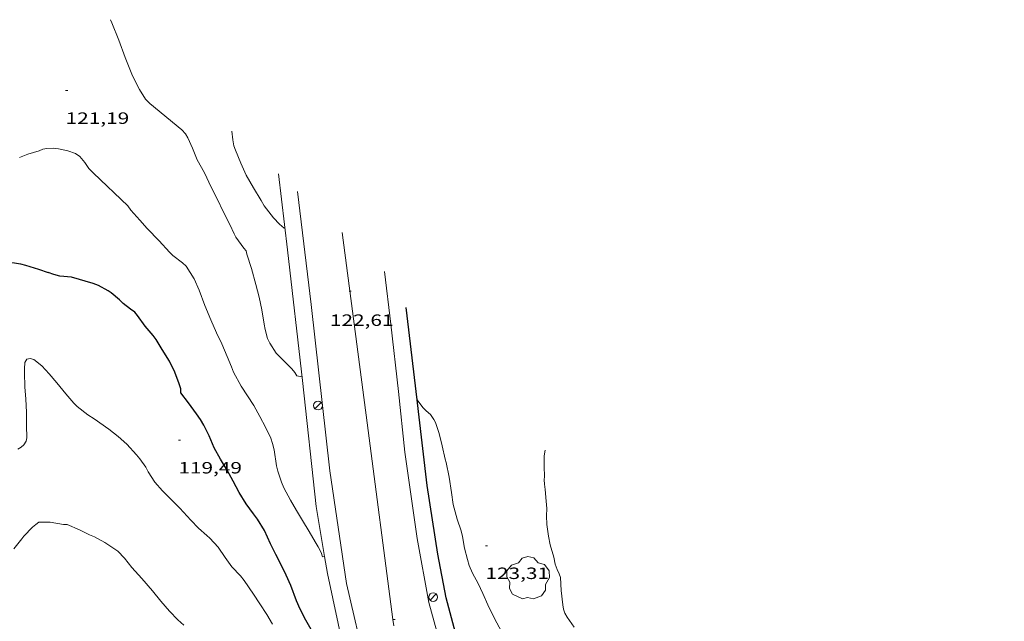
# Model space of a CAD drawing. Units: inches. Extents: x 455999 to 457000, y 4601499 to 4602001.
# Drawn here: x 456311 to 456401, y 4601879 to 4601934 of the extents above; entities that cross this region are included whole.
import ezdxf
from ezdxf.enums import TextEntityAlignment as Align

# ---------------------------------------------------------------- set-up
doc = ezdxf.new("R2010")
doc.units = ezdxf.units.IN
doc.header["$MEASUREMENT"] = 0
for name, color, linetype, lineweight in [('ARBRE', 7, 'Continuous', 0), ('CORBA DE NIVELL', 7, 'Continuous', 0), ('CORBA MESTRA', 7, 'Continuous', 0), ('COTA ALTIMETRICA', 7, 'Continuous', 0), ('EIX VIA URBANA PAVIMENTADA', 7, 'Continuous', 0), ('FANAL', 7, 'Continuous', 0), ('MUR CONTENCIO', 7, 'Continuous', 0), ('VORERA', 7, 'Continuous', 0)]:
    doc.layers.add(name, color=color, linetype=linetype, lineweight=lineweight)
doc.styles.add('Style-Arial', font='ARIAL.TTF')

# ---------------------------------------------------------------- blocks, each defined once
blk = doc.blocks.new('COTA')
at = {"color": 0, "linetype": 'ByBlock', "lineweight": -2}
blk.add_line((0, 0), (0.2, 0), dxfattribs=at)
blk = doc.blocks.new('ARBRE')
at = {"color": 0, "linetype": 'ByBlock', "lineweight": -2, "flags": 128}
blk.add_lwpolyline([(-0.507, -1.872), (-1.415, -1.448), (-1.697, -0.94), (-1.675, -0.342), (-1.951, 0.138), (-1.943, 0.686), (-1.511, 1.208), (-0.871, 1.406), (-0.543, 1.846), (-0.027, 2.012), (0.541, 1.882), (0.933, 1.428), (1.495, 1.262), (1.921, 0.694), (1.969, 0.068), (1.593, -0.562), (1.593, -1.098), (1.229, -1.618), (0.505, -1.886), (-0.049, -1.762), (-0.507, -1.872)], dxfattribs=at)
blk = doc.blocks.new('FANAL')
at = {"color": 0, "linetype": 'ByBlock', "lineweight": -2}
blk.add_line((0.283, 0.283), (-0.283, -0.283), dxfattribs=at)
blk.add_circle((0, 0.001), 0.4, dxfattribs=at)

msp = doc.modelspace()

# ---------------------------------------------------------------- linework, layer by layer
at = {"layer": 'CORBA DE NIVELL', "color": 30, "linetype": 'Continuous', "lineweight": 0, "flags": 128}
for points, elevation in [([(456319.205, 4601934.315), (456319.325, 4601934.031), (456319.977, 4601932.422), (456320.544, 4601930.838), (456321.216, 4601929.17), (456321.882, 4601927.896), (456322.42, 4601927.029)], 122), ([(456322.42, 4601927.029), (456322.818, 4601926.635), (456325.745, 4601924.2)], 122), ([(456336.759, 4601901.563), (456336.295, 4601901.634), (456336.096, 4601901.952), (456335.835, 4601902.287), (456335.493, 4601902.621), (456334.607, 4601903.496), (456334.404, 4601903.738), (456333.82, 4601904.633), (456333.615, 4601905.082), (456333.382, 4601905.883), (456333.294, 4601906.379), (456333.093, 4601907.709), (456332.835, 4601908.85), (456332.537, 4601910.02), (456332.127, 4601911.498), (456331.718, 4601912.8), (456331.659, 4601913.101), (456331.444, 4601913.37), (456330.692, 4601914.378), (456330.533, 4601914.667), (456330.152, 4601915.533), (456329.54, 4601916.716), (456329.01, 4601917.833), (456328.429, 4601918.954), (456327.829, 4601920.273), (456327.168, 4601921.472), (456326.722, 4601922.539), (456326.304, 4601923.484), (456326.079, 4601923.833), (456325.745, 4601924.2)], 122), ([(456335.193, 4601915.192), (456335.137, 4601915.19), (456334.706, 4601915.56), (456334.163, 4601916.133), (456333.297, 4601917.239), (456333.019, 4601917.732), (456332.328, 4601918.88), (456331.656, 4601920.06), (456331.158, 4601921.157), (456330.66, 4601922.336), (456330.526, 4601922.757), (456330.42, 4601923.3), (456330.342, 4601924.078)], 123), ([(456310.861, 4601921.678), (456311.643, 4601921.963), (456312.683, 4601922.273), (456313.021, 4601922.44), (456313.368, 4601922.511), (456313.956, 4601922.532), (456314.438, 4601922.473), (456315.305, 4601922.276), (456315.994, 4601922.027), (456316.409, 4601921.763)], 121), ([(456316.409, 4601921.763), (456316.855, 4601921.208), (456317.227, 4601920.651), (456317.651, 4601920.236), (456320.803, 4601917.23)], 121), ([(456338.84, 4601885.072), (456338.652, 4601885.05), (456338.514, 4601885.426), (456338.258, 4601885.968), (456337.969, 4601886.43), (456337.411, 4601887.357), (456336.813, 4601888.38), (456336.251, 4601889.287), (456335.708, 4601890.251), (456335.097, 4601891.383), (456334.882, 4601891.882), (456334.547, 4601892.885), (456334.443, 4601893.383), (456334.225, 4601894.844), (456334.076, 4601895.445), (456333.897, 4601895.932), (456333.412, 4601896.945), (456332.906, 4601897.915), (456332.359, 4601898.928), (456331.759, 4601899.824), (456331.199, 4601900.702), (456330.494, 4601901.99), (456330.292, 4601902.474), (456329.894, 4601903.408), (456329.404, 4601904.59), (456328.924, 4601905.592), (456328.41, 4601906.784), (456327.862, 4601908.084), (456327.327, 4601909.499), (456326.867, 4601910.539), (456326.135, 4601911.716), (456325.814, 4601911.999), (456324.914, 4601912.686), (456324.616, 4601912.973), (456323.673, 4601914.015), (456322.584, 4601915.164), (456321.886, 4601915.915), (456321.078, 4601916.834), (456320.803, 4601917.23)], 121), ([(456334.058, 4601878.852), (456333.557, 4601879.748), (456332.893, 4601880.72), (456332.31, 4601881.62), (456331.47, 4601882.863), (456331.127, 4601883.285), (456330.345, 4601884.117), (456329.708, 4601884.982), (456329.092, 4601885.928), (456328.325, 4601886.761), (456328.033, 4601886.997), (456327.276, 4601887.657), (456326.583, 4601888.402), (456325.562, 4601889.519), (456324.781, 4601890.288), (456323.986, 4601891.099), (456323.284, 4601891.904), (456322.655, 4601892.834), (456322.435, 4601893.27), (456321.903, 4601894.035), (456321.602, 4601894.388), (456320.696, 4601895.367), (456319.909, 4601896.075), (456319.057, 4601896.754), (456317.725, 4601897.714), (456317.133, 4601898.058), (456316.14, 4601898.818), (456315.859, 4601899.135), (456315.125, 4601900.003), (456314.29, 4601900.999), (456313.593, 4601901.829), (456312.905, 4601902.568), (456312.182, 4601903.156), (456311.86, 4601903.247), (456311.527, 4601903.171), (456311.363, 4601902.882), (456311.316, 4601902.29), (456311.333, 4601901.927), (456311.367, 4601900.63), (456311.446, 4601899.49), (456311.512, 4601898.323), (456311.503, 4601897.543), (456311.508, 4601896.722), (456311.547, 4601896.327), (456311.546, 4601895.961), (456311.468, 4601895.649), (456311.265, 4601895.312), (456311.016, 4601895.093), (456310.709, 4601894.924)], 119), ([(456347.323, 4601899.43), (456347.322, 4601899.431)], 123), ([(456361.702, 4601878.599), (456361.068, 4601879.498), (456360.873, 4601879.861), (456360.753, 4601880.246), (456360.677, 4601880.648), (456360.523, 4601881.964), (456360.449, 4601883.135), (456360.327, 4601883.486), (456360.151, 4601883.876), (456359.986, 4601884.359), (456359.843, 4601885.002), (456359.521, 4601886.126), (456359.37, 4601886.923), (456359.216, 4601887.995), (456359.18, 4601888.816), (456359.205, 4601889.459), (456359.149, 4601890.148), (456359.067, 4601891.223), (456358.983, 4601891.721), (456358.974, 4601892.1), (456358.986, 4601892.402), (456358.958, 4601893.313), (456358.975, 4601894.294), (456359.055, 4601894.821)], 124), ([(456315.251, 4601888.002), (456314.915, 4601888.017), (456313.689, 4601888.215), (456312.644, 4601888.216), (456312.351, 4601888.012), (456312.061, 4601887.753), (456311.278, 4601886.944), (456311.079, 4601886.683), (456310.336, 4601885.783)], 118), ([(456325.923, 4601878.769), (456325.373, 4601879.269), (456324.622, 4601880.064), (456323.837, 4601880.987), (456323.048, 4601881.934), (456322.072, 4601883.047), (456321.161, 4601884.058), (456320.479, 4601884.927), (456319.868, 4601885.568), (456319.515, 4601885.815), (456318.677, 4601886.365), (456317.75, 4601886.872), (456317.295, 4601887.054), (456316.379, 4601887.523), (456315.251, 4601888.002)], 118)]:
    msp.add_lwpolyline(points, dxfattribs=dict(at, elevation=elevation))
at = {"layer": 'CORBA DE NIVELL', "color": 30, "linetype": 'Continuous', "lineweight": 0}
for points, elevation in [([(456355.073, 4601878.135), (456354.381, 4601879.44), (456353.79, 4601880.636), (456353.35, 4601881.676), (456352.923, 4601882.608), (456352.398, 4601883.557), (456352.101, 4601884.247), (456351.93, 4601884.787), (456351.669, 4601885.832), (456351.487, 4601886.896), (456351.344, 4601887.434), (456350.979, 4601888.496), (456350.623, 4601889.836), (456350.466, 4601890.937), (456350.249, 4601892.353), (456349.997, 4601893.687), (456349.905, 4601893.996), (456349.603, 4601895.226), (456349.339, 4601896.357), (456348.991, 4601897.35), (456348.865, 4601897.625), (456348.542, 4601898.09), (456348.136, 4601898.444), (456347.855, 4601898.741), (456347.323, 4601899.43)], 123), ([(456338.84, 4601885.072), (456338.84, 4601885.072)], 121)]:
    msp.add_lwpolyline(points, dxfattribs=dict(at, elevation=elevation))
at = {"layer": 'CORBA MESTRA', "color": 30, "linetype": 'Continuous', "lineweight": 30, "elevation": 120, "flags": 128}
for points in [[(456300.945, 4601913.502), (456301.095, 4601913.556), (456301.551, 4601913.422), (456301.943, 4601912.951), (456302.136, 4601912.61), (456302.627, 4601911.72), (456303.185, 4601910.841), (456303.457, 4601910.569), (456303.895, 4601910.355), (456304.438, 4601910.271), (456305.236, 4601910.312), (456305.914, 4601910.481), (456306.532, 4601910.755), (456307.104, 4601911.076), (456308.164, 4601911.656), (456308.686, 4601911.856), (456309.235, 4601911.969), (456309.825, 4601912.028), (456310.419, 4601912.015), (456310.954, 4601911.927), (456311.425, 4601911.784), (456312.624, 4601911.427), (456313.497, 4601911.119)], [(456315.64, 4601910.704), (456315.636, 4601910.704), (456314.58, 4601910.774), (456314.006, 4601910.929), (456313.497, 4601911.119)], [(456337.736, 4601878.156), (456337.116, 4601879.238), (456336.59, 4601880.238), (456336.269, 4601881.018), (456335.731, 4601882.4), (456335.306, 4601883.348), (456334.874, 4601884.255), (456334.382, 4601885.246), (456333.892, 4601886.234), (456333.322, 4601887.448), (456332.695, 4601888.488), (456332.331, 4601888.972), (456331.646, 4601889.906), (456331.009, 4601890.933), (456330.454, 4601891.981), (456329.905, 4601892.977), (456329.281, 4601893.994), (456328.705, 4601895.036), (456328.242, 4601896.129), (456327.781, 4601897.127), (456327.469, 4601897.648), (456327.085, 4601898.167), (456326.366, 4601899.167), (456325.671, 4601900.077), (456325.654, 4601900.464), (456325.501, 4601900.921), (456325.11, 4601901.977), (456324.606, 4601902.989), (456323.956, 4601904.068), (456323.399, 4601904.969), (456323.119, 4601905.34), (456322.403, 4601906.206), (456321.688, 4601907.188), (456321.429, 4601907.478), (456321.03, 4601907.748), (456320.386, 4601908.273), (456320.042, 4601908.627), (456319.282, 4601909.253), (456318.987, 4601909.449), (456318.108, 4601909.923), (456317.616, 4601910.105), (456315.64, 4601910.704)]]:
    msp.add_lwpolyline(points, dxfattribs=at)
at = {"layer": 'EIX VIA URBANA PAVIMENTADA', "color": 1, "linetype": 'Continuous', "lineweight": 20}
msp.add_polyline3d([(456340.448, 4601914.792, 122.959), (456342.731, 4601897.345, 121.78), (456345.094, 4601879.296, 120.56), (456345.174, 4601878.713, 120.521)], dxfattribs=at)
at = {"layer": 'MUR CONTENCIO', "color": 1, "linetype": 'Continuous', "lineweight": 30}
for points in [[(456347.323, 4601899.43, 122.925), (456346.317, 4601907.922, 123.053)], [(456350.955, 4601877.619, 121.889), (456349.979, 4601881.274, 122.021), (456349.224, 4601885.298, 122.257), (456348.243, 4601891.587, 122.629), (456347.447, 4601898.38, 122.909), (456347.323, 4601899.43, 122.925)]]:
    msp.add_polyline3d(points, dxfattribs=at)
at = {"layer": 'VORERA', "color": 1, "linetype": 'Continuous', "lineweight": 0}
for points in [[(456334.601, 4601920.165, 123.39), (456335.432, 4601913.19, 122.897), (456336.798, 4601901.225, 122.049), (456338.068, 4601889.644, 121.249), (456338.84, 4601885.072, 120.971)], [(456336.351, 4601918.556, 123.288), (456337.607, 4601908.196, 122.577), (456339.306, 4601892.928, 121.489), (456340.841, 4601882.593, 120.837), (456342.637, 4601874.815, 120.241), (456344.192, 4601869.912, 120.085), (456345.56, 4601866.371, 119.821), (456347.495, 4601861.545, 119.513), (456350.023, 4601856.111, 119.205), (456352.553, 4601851.242, 118.861), (456354.564, 4601847.881, 118.605), (456357.119, 4601843.909, 118.413), (456360.34, 4601839.286, 118.217), (456364.501, 4601833.723, 117.937), (456369.281, 4601827.217, 117.757), (456373.943, 4601820.759, 117.477), (456378.836, 4601814.218, 117.213), (456383.927, 4601807.242, 117.005), (456387.971, 4601801.607, 116.901), (456392.497, 4601795.486, 116.625)], [(456401.15, 4601795.486, 116.61), (456393.751, 4601805.585, 116.925), (456385.521, 4601816.736, 117.253), (456376.542, 4601829.08, 117.649), (456367.94, 4601840.843, 118.013), (456362.826, 4601848.166, 118.565), (456360.112, 4601852.526, 118.805), (456357.249, 4601857.538, 119.133), (456355.082, 4601861.85, 119.325), (456352.943, 4601866.577, 119.609), (456351.29, 4601871.08, 119.853), (456349.862, 4601875.52, 120.289), (456348.386, 4601880.851, 120.565), (456347.312, 4601886.711, 120.933), (456346.196, 4601894.631, 121.525), (456345.616, 4601900.201, 121.929), (456344.909, 4601906.376, 122.233), (456344.34, 4601911.214, 122.581)], [(456338.84, 4601885.072, 120.971), (456339.102, 4601883.52, 120.877), (456340.56, 4601876.624, 120.357), (456341.833, 4601871.864, 120.181), (456342.831, 4601868.984, 119.92)]]:
    msp.add_polyline3d(points, dxfattribs=at)

# ---------------------------------------------------------------- block references
at = {"layer": 'ARBRE', "color": 3, "linetype": 'Continuous', "lineweight": 0, "xscale": 1.000001550400009, "yscale": 1.000001550399986, "zscale": 1.0000015504, "rotation": 359.9995652666707}
msp.add_blockref('ARBRE', (456357.489, 4601883.073, 124.183), dxfattribs=at)
at = {"layer": 'COTA ALTIMETRICA', "color": 7, "linetype": 'Continuous', "lineweight": 0, "xscale": 1.000001550400009, "yscale": 1.000001550399986, "zscale": 1.0000015504, "rotation": 359.9995652666707}
for p in [(456315.095, 4601927.806, 121.192), (456341.086, 4601909.413, 122.608), (456325.432, 4601895.735, 119.488), (456353.58, 4601886.055, 123.312), (456345.094, 4601879.296, 120.56)]:
    msp.add_blockref('COTA', p, dxfattribs=at)
at = {"layer": 'FANAL', "color": 7, "linetype": 'Continuous', "lineweight": 0, "xscale": 1.000001550400009, "yscale": 1.000001550399986, "zscale": 1.0000015504, "rotation": 359.9995652666707}
for p in [(456338.233, 4601898.909, 121.839), (456348.788, 4601881.348, 120.655)]:
    msp.add_blockref('FANAL', p, dxfattribs=at)

# ---------------------------------------------------------------- texts
at = {"layer": 'COTA ALTIMETRICA', "color": 7, "linetype": 'Continuous', "lineweight": 0, "style": 'Style-Arial', "width": 1.333331}
for s, p in [('121,19', (456315.095, 4601925.806, 121.192)), ('122,61', (456339.325, 4601907.274, 122.608)), ('119,49', (456325.432, 4601893.735, 119.488)), ('123,31', (456353.58, 4601884.055, 123.312))]:
    msp.add_text(s, height=1.05, rotation=359.99957, dxfattribs=at).set_placement(p, align=Align.TOP_LEFT)

doc.saveas('drawing.dxf')
